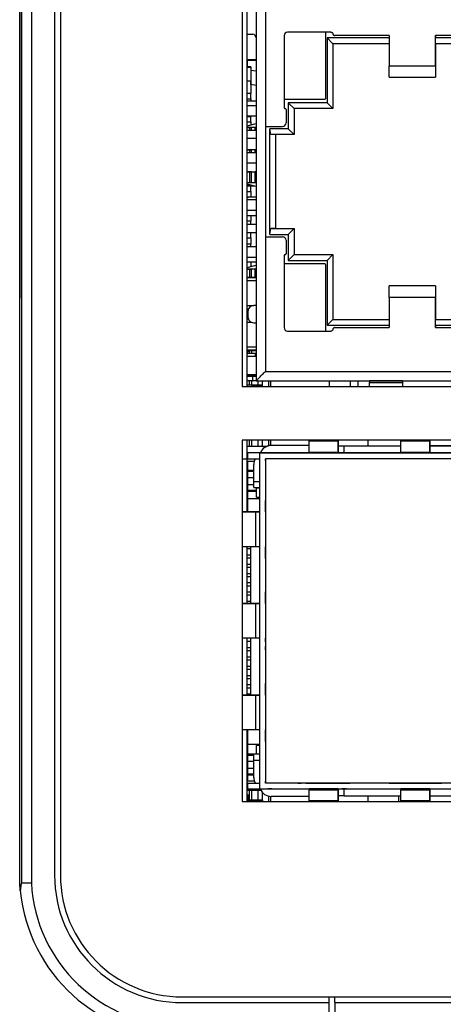
# Model space of a CAD drawing. Units: inches. Extents: x 1.7 to 15.9, y 2.1 to 9.8.
# Drawn here: x 13.2 to 13.6, y 3.3 to 4.1 of the extents above; entities that cross this region are included whole.
import ezdxf

# ---------------------------------------------------------------- set-up
doc = ezdxf.new("R2010")
doc.units = ezdxf.units.IN
doc.header["$MEASUREMENT"] = 0

msp = doc.modelspace()

# ---------------------------------------------------------------- linework, layer by layer
at = {"color": 7, "linetype": 'Continuous', "lineweight": 25}
for p, q in [((13.22399071, 3.36832136), (13.22399071, 5.02464009)), ((13.22543211, 5.02464009), (13.22543211, 3.36835762)), ((13.23383323, 5.02464009), (13.23383323, 3.36857285)), ((13.25351827, 5.02464009), (13.25351827, 3.37523064)), ((13.25843953, 5.02464009), (13.25843953, 3.37523064)), ((13.4127066, 4.96326991), (13.4127066, 3.79023841)), ((13.41712786, 3.79023841), (13.41712786, 4.96326991)), ((13.42456464, 4.95834866), (13.42456474, 3.79515969)), ((13.22391197, 4.53458104), (13.22391197, 3.8652897)), ((13.43243872, 4.19240378), (13.43243874, 4.01110457)), ((13.41712786, 4.08953308), (13.42172263, 4.08936078)), ((13.48814739, 4.09122269), (13.45133637, 4.09122268)), ((13.48381669, 4.03512032), (13.48381668, 4.09122269)), ((13.44838361, 4.08826993), (13.44838362, 4.02704945)), ((13.44838361, 4.08826993), (13.44838362, 4.03413607)), ((13.53755684, 4.08630143), (13.48480093, 4.08630143)), ((13.48480093, 4.08630143), (13.48480094, 4.03118332)), ((13.48972219, 4.08138017), (13.48480093, 4.08630143)), ((13.53755684, 4.08138017), (13.48972219, 4.08138017)), ((13.48972219, 4.08138017), (13.4897222, 4.02626206)), ((13.4897222, 4.08138017), (13.48972221, 4.02626206)), ((13.53755684, 4.08826993), (13.491297, 4.08826993)), ((13.53755684, 4.08826993), (13.53755684, 4.06267938)), ((13.62810802, 4.08826994), (13.57692692, 4.08826994)), ((13.57692692, 4.06267939), (13.57692692, 4.08826994)), ((13.57692692, 4.08826994), (13.57692692, 4.08630143)), ((13.62909227, 4.08630144), (13.57692692, 4.08630143)), ((13.57692692, 4.08138017), (13.57692692, 4.08630143)), ((13.62417101, 4.08138018), (13.57692692, 4.08138017)), ((13.57692693, 4.08138018), (13.57692693, 4.05283687)), ((13.41732469, 4.06733185), (13.41712784, 4.06733185)), ((13.42456472, 4.06752871), (13.41732469, 4.0675287)), ((13.41732469, 4.0675287), (13.41732469, 4.06733185)), ((13.41732469, 4.06733185), (13.42456472, 4.06733186)), ((13.41732469, 4.0618258), (13.41732469, 4.06733185)), ((13.41712783, 4.0614321), (13.42008059, 4.0614321)), ((13.42008059, 4.0618258), (13.41712786, 4.0618258)), ((13.42008059, 4.0618258), (13.42008059, 4.0614321)), ((13.42008059, 4.0614321), (13.42008059, 4.04962107)), ((13.42008059, 4.05897147), (13.42456472, 4.05818079)), ((13.53755684, 4.06267938), (13.57692692, 4.06267939)), ((13.53755684, 4.05283686), (13.53755684, 4.06267938)), ((13.57692692, 4.06267939), (13.57692692, 4.05283687)), ((13.42008059, 4.04962107), (13.41712784, 4.04962107)), ((13.42008059, 4.04962107), (13.42008059, 4.03899115)), ((13.42008059, 4.04660518), (13.42008059, 4.04962107)), ((13.53755684, 4.05283686), (13.57692692, 4.05283687)), ((13.57692692, 4.05283687), (13.57692693, 4.05283687)), ((13.42008059, 4.03899115), (13.41712784, 4.03899115)), ((13.42008059, 4.03899115), (13.41712786, 4.03899115)), ((13.42456472, 4.04581451), (13.42008059, 4.04660518)), ((13.42008059, 4.03466044), (13.42008059, 4.03899115)), ((13.41712786, 4.03466044), (13.42008059, 4.03466044)), ((13.42456473, 4.0326597), (13.41712786, 4.0326597)), ((13.42008059, 4.03466044), (13.42008059, 4.03265971)), ((13.44838362, 4.03413607), (13.44838362, 4.02704945)), ((13.44838362, 4.03413607), (13.48283243, 4.03413607)), ((13.48480094, 4.03118332), (13.45192692, 4.03118331)), ((13.45192692, 4.03118331), (13.45192692, 4.00913607)), ((13.45684818, 4.02626205), (13.45192692, 4.03118331)), ((13.4897222, 4.02626206), (13.48480094, 4.03118332)), ((13.42456473, 4.02862427), (13.41712786, 4.02862426)), ((13.42456473, 4.02862427), (13.41712786, 4.02862426)), ((13.44995842, 4.02547465), (13.44995842, 4.01405733)), ((13.4897222, 4.02626206), (13.45684818, 4.02626205)), ((13.45684818, 4.02626205), (13.45684819, 4.00421481)), ((13.4200806, 4.01930611), (13.41712784, 4.01930611)), ((13.42456473, 4.019766), (13.41712786, 4.019766)), ((13.4200806, 4.01930611), (13.41712786, 4.01930611)), ((13.41712786, 4.0149754), (13.4200806, 4.0149754)), ((13.4200806, 4.019766), (13.4200806, 4.01930611)), ((13.4200806, 4.0149754), (13.4200806, 4.01930611)), ((13.4200806, 4.0149754), (13.4200806, 4.01246182)), ((13.41712784, 4.01167063), (13.42456472, 4.01366334)), ((13.41712784, 4.01010012), (13.41912784, 4.01010012)), ((13.42062784, 4.01010012), (13.41712784, 4.01010012)), ((13.42456473, 4.0076597), (13.41712786, 4.0076597)), ((13.41912784, 4.01010012), (13.42062784, 4.01010012)), ((13.41912784, 4.00765971), (13.41912784, 4.01010012)), ((13.42362784, 4.01010012), (13.42062784, 4.01010012)), ((13.42062784, 4.00765971), (13.42062784, 4.01010012)), ((13.42456472, 4.01010012), (13.42362784, 4.01010012)), ((13.42362784, 4.01010012), (13.42456472, 4.01010012)), ((13.42362784, 4.01010012), (13.42362784, 4.00765971)), ((13.43243874, 4.01110457), (13.44700566, 4.01110457)), ((13.43243874, 4.01110457), (13.43243874, 3.91740378)), ((13.45192692, 4.00913607), (13.43617889, 4.00913607)), ((13.4361789, 3.91937229), (13.43617889, 4.00913607)), ((13.43716315, 4.00421481), (13.43617889, 4.00913607)), ((13.45684819, 4.00421481), (13.45192692, 4.00913607)), ((13.42456474, 4.00076994), (13.41712786, 4.00076994)), ((13.45684819, 4.00421481), (13.43716315, 4.00421481)), ((13.44110015, 4.00421481), (13.44110016, 3.92429355)), ((13.41712784, 3.99135012), (13.41912784, 3.99135012)), ((13.42062784, 3.99135012), (13.41712784, 3.99135012)), ((13.41912784, 3.98866364), (13.41912784, 3.99135012)), ((13.41912784, 3.99135012), (13.42062784, 3.99135012)), ((13.42362784, 3.99135012), (13.42062784, 3.99135012)), ((13.42062784, 3.98866364), (13.42062784, 3.99135012)), ((13.42456472, 3.99135012), (13.42362784, 3.99135012)), ((13.42362784, 3.99135012), (13.42456472, 3.99135012)), ((13.42362784, 3.99135012), (13.42362784, 3.98866364)), ((13.42456473, 3.98866364), (13.41712784, 3.98866363)), ((13.42456473, 3.98866364), (13.41712786, 3.98866363)), ((13.41712784, 3.97260012), (13.41912784, 3.97260012)), ((13.42062784, 3.97260012), (13.41712784, 3.97260012)), ((13.42456473, 3.97980537), (13.41712786, 3.97980537)), ((13.41912784, 3.97260012), (13.42062784, 3.97260012)), ((13.41912784, 3.96360012), (13.41912784, 3.97260012)), ((13.42062784, 3.97260012), (13.42362784, 3.97260012)), ((13.42062784, 3.96360012), (13.42062784, 3.97260012)), ((13.42362784, 3.97260012), (13.42456472, 3.97260012)), ((13.42456472, 3.97260012), (13.42362784, 3.97260012)), ((13.42362784, 3.97260012), (13.42362784, 3.96360012)), ((13.41712784, 3.96360012), (13.41912784, 3.96360012)), ((13.42456472, 3.96003691), (13.41712784, 3.96202961)), ((13.41712784, 3.96142362), (13.41723175, 3.96142362)), ((13.4200806, 3.96025099), (13.41712784, 3.96025099)), ((13.4200806, 3.96025099), (13.41712786, 3.96025099)), ((13.41712786, 3.95592028), (13.4200806, 3.95592028)), ((13.41723175, 3.96142362), (13.41811209, 3.96142362)), ((13.41811209, 3.96142362), (13.41811209, 3.96176588)), ((13.41811209, 3.96054328), (13.41811209, 3.96142362)), ((13.41811209, 3.96142362), (13.41938944, 3.96142362)), ((13.41811209, 3.96043937), (13.41811209, 3.96054328)), ((13.42306272, 3.96043937), (13.41811209, 3.96043937)), ((13.41912784, 3.96360012), (13.42062784, 3.96360012)), ((13.4200806, 3.96043937), (13.4200806, 3.96025099)), ((13.4200806, 3.95592028), (13.4200806, 3.96025099)), ((13.4200806, 3.95592028), (13.4200806, 3.95093456)), ((13.42062784, 3.96360012), (13.42362784, 3.96360012)), ((13.42362784, 3.96360012), (13.42456472, 3.96360012)), ((13.42456473, 3.95093455), (13.41712784, 3.95093455)), ((13.41712784, 3.95093455), (13.41811209, 3.95093455)), ((13.42456474, 3.94870301), (13.41712786, 3.948703)), ((13.42456473, 3.95093455), (13.41811209, 3.95093455)), ((13.42456474, 3.93984474), (13.41712786, 3.93984474)), ((13.42456473, 3.93518652), (13.41712784, 3.93518652)), ((13.4200806, 3.93072343), (13.41712786, 3.93072343)), ((13.4200806, 3.93518652), (13.4200806, 3.93072343)), ((13.4200806, 3.92773845), (13.4200806, 3.93072343)), ((13.42456474, 3.92773844), (13.41712784, 3.92773844)), ((13.42456474, 3.92773844), (13.41712786, 3.92773844)), ((13.4361789, 3.91937229), (13.43716315, 3.92429355)), ((13.44110016, 3.92429355), (13.43716315, 3.92429355)), ((13.43716315, 3.92429355), (13.45684819, 3.92429355)), ((13.44110017, 3.92429356), (13.4568482, 3.92429356)), ((13.45684819, 3.92429355), (13.45192693, 3.91937229)), ((13.45684819, 3.92429355), (13.4568482, 3.92429356)), ((13.45684819, 3.92429355), (13.45684819, 3.90224631)), ((13.4568482, 3.92429356), (13.4568482, 3.90224631)), ((13.42456474, 3.92084868), (13.41712786, 3.92084868)), ((13.41712786, 3.91655021), (13.4200806, 3.91655021)), ((13.4200806, 3.91655021), (13.4200806, 3.92084869)), ((13.4200806, 3.91655021), (13.4200806, 3.9110384)), ((13.43243874, 3.91740378), (13.43243875, 3.8030337)), ((13.43243874, 3.91740378), (13.44700567, 3.91740378)), ((13.4361789, 3.91937229), (13.45192693, 3.91937229)), ((13.44995843, 3.91445103), (13.44995843, 3.90303371)), ((13.45192693, 3.91937229), (13.45192693, 3.89732505)), ((13.42456474, 3.90874238), (13.41712784, 3.90874238)), ((13.4200806, 3.9110384), (13.41712786, 3.91103839)), ((13.42456474, 3.90874238), (13.41712786, 3.90874237)), ((13.4200806, 3.90874238), (13.4200806, 3.9110384)), ((13.42456474, 3.89988411), (13.41712786, 3.89988411)), ((13.44838363, 3.9014589), (13.44838363, 3.84023843)), ((13.44838363, 3.9014589), (13.44838363, 3.89437229)), ((13.45684819, 3.90224631), (13.45192693, 3.89732505)), ((13.45192693, 3.89732505), (13.48480095, 3.89732505)), ((13.45684819, 3.90224631), (13.48972221, 3.90224631)), ((13.45684819, 3.90224631), (13.4568482, 3.90224631)), ((13.48972221, 3.90224631), (13.48480095, 3.89732505)), ((13.48480095, 3.89732505), (13.48480096, 3.84220694)), ((13.48972221, 3.90224631), (13.48972222, 3.90224632)), ((13.48972221, 3.90224631), (13.48972221, 3.8471282)), ((13.48972222, 3.90224632), (13.48972222, 3.84712821)), ((13.41712784, 3.89137625), (13.42456473, 3.89336896)), ((13.41712784, 3.88980575), (13.41912784, 3.88980575)), ((13.42062784, 3.88980575), (13.41712784, 3.88980575)), ((13.42456474, 3.89584868), (13.41712786, 3.89584868)), ((13.41912784, 3.88980575), (13.42062784, 3.88980575)), ((13.41912784, 3.88275812), (13.41912784, 3.88980575)), ((13.42008061, 3.89584869), (13.42008061, 3.89216745)), ((13.42362784, 3.88980575), (13.42062784, 3.88980575)), ((13.42062784, 3.88275812), (13.42062784, 3.88980575)), ((13.42456473, 3.88980575), (13.42362784, 3.88980575)), ((13.42362784, 3.88980575), (13.42456473, 3.88980575)), ((13.42362784, 3.88980575), (13.42362784, 3.88275812)), ((13.44838363, 3.89437229), (13.44838363, 3.84023843)), ((13.48283245, 3.89437229), (13.44838363, 3.89437229)), ((13.4838167, 3.83728568), (13.4838167, 3.89338804)), ((13.42456474, 3.88275812), (13.41712784, 3.88275812)), ((13.42456474, 3.88249298), (13.41712786, 3.88249298)), ((13.42456474, 3.8798417), (13.41712786, 3.8798417)), ((13.53755686, 3.87567151), (13.53755687, 3.87567152)), ((13.53755686, 3.86582899), (13.53755686, 3.87567151)), ((13.57692694, 3.87567151), (13.53755686, 3.87567151)), ((13.57692694, 3.87567151), (13.57692694, 3.87567152)), ((13.57692694, 3.87567152), (13.57692695, 3.84712821)), ((13.57692694, 3.87567151), (13.57692694, 3.86582899)), ((13.22399071, 3.8652897), (13.22391197, 3.8652897)), ((13.53755686, 3.86582899), (13.53755686, 3.84023844)), ((13.57692694, 3.86582899), (13.53755686, 3.86582899)), ((13.57692694, 3.84023844), (13.57692694, 3.86582899)), ((13.42080421, 3.8587982), (13.41712786, 3.8587982)), ((13.4179774, 3.85591337), (13.41712786, 3.85591337)), ((13.42456474, 3.85913607), (13.42259623, 3.85913607)), ((13.41712786, 3.847595), (13.4179774, 3.847595)), ((13.41767497, 3.85421481), (13.41767498, 3.84929355)), ((13.48972221, 3.8471282), (13.48480096, 3.84220694)), ((13.48972221, 3.8471282), (13.48972222, 3.84712821)), ((13.48972221, 3.8471282), (13.53755686, 3.8471282)), ((13.57692694, 3.84712821), (13.57692695, 3.84712821)), ((13.57692694, 3.84220695), (13.57692694, 3.84712821)), ((13.57692694, 3.84712821), (13.62417103, 3.84712821)), ((13.42080421, 3.84471017), (13.41712786, 3.84471017)), ((13.42259624, 3.84437229), (13.42456474, 3.84437229)), ((13.48480096, 3.84220694), (13.53755686, 3.84220694)), ((13.49129702, 3.84023843), (13.53755686, 3.84023844)), ((13.57692694, 3.84220695), (13.57692694, 3.84023844)), ((13.57692694, 3.84220695), (13.62909229, 3.84220695)), ((13.57692694, 3.84023844), (13.62810804, 3.84023845)), ((13.45133639, 3.83728567), (13.48814741, 3.83728568)), ((13.45133639, 3.83728567), (13.4838167, 3.83728568)), ((13.4838167, 3.83728568), (13.48814741, 3.83728568)), ((13.42456475, 3.82366667), (13.41712786, 3.82366667)), ((13.41712784, 3.82075025), (13.42456475, 3.82075025)), ((13.41712784, 3.81861598), (13.41909635, 3.81861598)), ((13.4240176, 3.81834832), (13.41712784, 3.81834832)), ((13.41712784, 3.81834832), (13.41761997, 3.81834832)), ((13.42456476, 3.815829), (13.41712784, 3.815829)), ((13.42456475, 3.82101539), (13.41712786, 3.82101539)), ((13.42456476, 3.815829), (13.41712786, 3.815829)), ((13.42352548, 3.81834832), (13.41761997, 3.81834832)), ((13.41909635, 3.81834832), (13.41909635, 3.82075025)), ((13.42065557, 3.82075025), (13.42065557, 3.81834832)), ((13.42352548, 3.81834832), (13.4240176, 3.81834832)), ((13.4240176, 3.815829), (13.4240176, 3.81834832)), ((13.42421446, 3.81699492), (13.4240176, 3.81699492)), ((13.42456474, 3.81699492), (13.42421446, 3.81699492)), ((13.42421446, 3.81699492), (13.42456474, 3.81699492)), ((13.42421446, 3.81699492), (13.42421446, 3.815829)), ((13.42456476, 3.80008097), (13.41712784, 3.80008097)), ((13.42106485, 3.79947524), (13.41712784, 3.79947524)), ((13.41712786, 3.7990967), (13.42172264, 3.7990967)), ((13.41909635, 3.79909672), (13.41909635, 3.79947524)), ((13.42065558, 3.79947524), (13.42065558, 3.79909672)), ((13.42106485, 3.80008097), (13.42106485, 3.79947524)), ((13.42283651, 3.79947524), (13.42106485, 3.79947524)), ((13.42172264, 3.7990967), (13.42456474, 3.7990967)), ((13.42456474, 3.7990967), (13.42172264, 3.7990967)), ((13.42172264, 3.79515969), (13.42172264, 3.7990967)), ((13.42283651, 3.80008097), (13.42283651, 3.79947524)), ((13.42421446, 3.79947524), (13.42283651, 3.79947524)), ((13.42421446, 3.80008097), (13.42421446, 3.79947524)), ((13.42456474, 3.79947524), (13.42421446, 3.79947524)), ((13.43243875, 3.8030337), (13.90881671, 3.80303375)), ((13.4127066, 3.79023841), (13.93022628, 3.79023846)), ((13.42106485, 3.79140437), (13.41712784, 3.79140437)), ((13.42283651, 3.79140437), (13.41712784, 3.79140437)), ((13.42172264, 3.79515969), (13.41712786, 3.79515969)), ((13.41909635, 3.79140437), (13.41909635, 3.79515971)), ((13.42065558, 3.79515971), (13.42065558, 3.79140437)), ((13.42106485, 3.79140437), (13.42283651, 3.79140437)), ((13.42106485, 3.79140437), (13.42106485, 3.79023841)), ((13.42456474, 3.79515969), (13.42172264, 3.79515969)), ((13.42421446, 3.79140437), (13.42283651, 3.79140437)), ((13.42283651, 3.79140437), (13.42283651, 3.79023841)), ((13.42598611, 3.79140437), (13.42421446, 3.79140437)), ((13.42421446, 3.79140437), (13.42992312, 3.79140437)), ((13.42421446, 3.79140437), (13.42421446, 3.79023841)), ((13.42456474, 3.79515969), (13.52072802, 3.7951597)), ((13.42598611, 3.79515969), (13.42598611, 3.79140437)), ((13.42992312, 3.79140437), (13.42598611, 3.79140437)), ((13.42992312, 3.79140437), (13.42992312, 3.79515969)), ((13.42992312, 3.79023841), (13.42992312, 3.79140437)), ((13.43525365, 3.79023841), (13.43525365, 3.79515969)), ((13.43681288, 3.79515969), (13.43681288, 3.79023841)), ((13.48658913, 3.79515969), (13.48658913, 3.79023842)), ((13.50430567, 3.7951597), (13.50430567, 3.79023842)), ((13.51117891, 3.7951597), (13.51512043, 3.7951597)), ((13.51119543, 3.79023842), (13.51119543, 3.7951597)), ((13.51512043, 3.7951597), (13.52072802, 3.7951597)), ((13.52072802, 3.7951597), (13.52072802, 3.79366727)), ((13.5488739, 3.7951597), (13.52072802, 3.7951597)), ((13.52072802, 3.7951597), (13.52078761, 3.7951597)), ((13.52072802, 3.79366727), (13.5488739, 3.79366727)), ((13.52088587, 3.79023842), (13.52072802, 3.79366727)), ((13.52078761, 3.7951597), (13.54881431, 3.7951597)), ((13.5488739, 3.79366727), (13.5487159, 3.79023842)), ((13.54881431, 3.79515971), (13.5544815, 3.79515971)), ((13.54881431, 3.7951597), (13.5488739, 3.7951597)), ((13.5488739, 3.7951597), (13.79238157, 3.79515972)), ((13.5488739, 3.7951597), (13.5488739, 3.79366727)), ((13.5544815, 3.79515971), (13.55842301, 3.7951597)), ((13.93022628, 3.74476601), (13.4127066, 3.74476597)), ((13.4127066, 3.74476597), (13.4127066, 3.43767935)), ((13.43359674, 3.73940278), (13.41712784, 3.73940278)), ((13.41712786, 3.72851805), (13.41712786, 3.74476597)), ((13.41909634, 3.73940278), (13.41909634, 3.74476597)), ((13.42065557, 3.74476597), (13.42065557, 3.73940278)), ((13.4259861, 3.74476597), (13.42598611, 3.73940278)), ((13.42992311, 3.73940278), (13.42992311, 3.74476597)), ((13.43525365, 3.73992517), (13.43525365, 3.74476597)), ((13.43681288, 3.74476597), (13.43681288, 3.74014013)), ((13.43737314, 3.74015606), (13.43737317, 3.74015609)), ((13.4697421, 3.74015607), (13.43737314, 3.74015606)), ((13.43987317, 3.74015609), (13.43737317, 3.74015609)), ((13.4697421, 3.7401561), (13.43987317, 3.74015609)), ((13.4697421, 3.74369047), (13.4697421, 3.74476597)), ((13.4943484, 3.74369048), (13.4697421, 3.74369047)), ((13.4697421, 3.73451662), (13.4697421, 3.74369047)), ((13.4943484, 3.74476598), (13.4943484, 3.74369048)), ((13.4943484, 3.73882479), (13.49434841, 3.74476598)), ((13.4943484, 3.74369048), (13.4943484, 3.73451662)), ((13.4943484, 3.73976241), (13.49947246, 3.73976241)), ((13.4943484, 3.73976241), (13.54749801, 3.73976241)), ((13.4943484, 3.73520021), (13.4943484, 3.73882479)), ((13.49947246, 3.73976241), (13.54749801, 3.73976241)), ((13.49947246, 3.7338569), (13.49947246, 3.73976241)), ((13.51949, 3.74476598), (13.51949, 3.73976241)), ((13.54749801, 3.74369048), (13.54749801, 3.74476598)), ((13.57210431, 3.74369048), (13.54749801, 3.74369048)), ((13.54749801, 3.73451663), (13.54749801, 3.74369048)), ((13.57210431, 3.74476598), (13.57210431, 3.74369048)), ((13.57210431, 3.7388248), (13.57210431, 3.74476598)), ((13.57210431, 3.74369048), (13.57210431, 3.73451663)), ((13.61167719, 3.73976242), (13.57210431, 3.73976242)), ((13.57210431, 3.73976241), (13.62804298, 3.73976242)), ((13.57210431, 3.73520016), (13.57210431, 3.7388248)), ((13.41760937, 3.73385685), (13.41712786, 3.73385685)), ((13.41712786, 3.73385685), (13.41760936, 3.73385685)), ((13.42753062, 3.73385685), (13.41760936, 3.73385685)), ((13.41760936, 3.72893559), (13.41760936, 3.73385685)), ((13.42819054, 3.73385685), (13.41760937, 3.73385685)), ((13.42753061, 3.73385684), (13.62444006, 3.73385686)), ((13.42753061, 3.73385684), (13.42753064, 3.44842377)), ((13.43245188, 3.73385684), (13.42753062, 3.73385684)), ((13.42949912, 3.73385684), (13.42753062, 3.73385684)), ((13.48908574, 3.73385685), (13.42819054, 3.73385685)), ((13.42949912, 3.73385684), (13.43245188, 3.73385684)), ((13.43245188, 3.73385684), (13.42949912, 3.73385684)), ((13.42949912, 3.73385684), (13.43245188, 3.73385684)), ((13.43245188, 3.73385685), (13.42949913, 3.73385685)), ((13.4304133, 3.73727312), (13.43041327, 3.73727309)), ((13.43442043, 3.73385689), (13.43301228, 3.73385688)), ((13.43934169, 3.73385689), (13.43442043, 3.73385689)), ((13.48962994, 3.7338569), (13.43934169, 3.73385689)), ((13.43987318, 3.73385688), (13.48908577, 3.73385688)), ((13.46285234, 3.73385684), (13.45989958, 3.73385684)), ((13.45989959, 3.73385685), (13.46285235, 3.73385685)), ((13.46285235, 3.73385685), (13.46678935, 3.73385685)), ((13.46678935, 3.73385685), (13.46974211, 3.73385685)), ((13.4697421, 3.73385684), (13.46678935, 3.73385684)), ((13.4697421, 3.73451662), (13.4943484, 3.73451662)), ((13.4697421, 3.73385684), (13.4697421, 3.73451662)), ((13.46974211, 3.73385685), (13.49434841, 3.73385685)), ((13.48908574, 3.73385685), (13.48908577, 3.73385688)), ((13.49947246, 3.7338569), (13.48962994, 3.7338569)), ((13.4943484, 3.73451662), (13.4943484, 3.73385684)), ((13.49730116, 3.73385684), (13.4943484, 3.73385684)), ((13.49434841, 3.73385685), (13.49730116, 3.73385685)), ((13.50123817, 3.73385685), (13.49730116, 3.73385684)), ((13.60961723, 3.73385691), (13.49947246, 3.7338569)), ((13.50419092, 3.73385685), (13.50123817, 3.73385685)), ((13.50123817, 3.73385685), (13.50419093, 3.73385685)), ((13.53765549, 3.73385685), (13.54060825, 3.73385685)), ((13.54060825, 3.73385685), (13.53765549, 3.73385685)), ((13.54060825, 3.73385685), (13.54454526, 3.73385685)), ((13.54749801, 3.73385685), (13.54454525, 3.73385685)), ((13.54454526, 3.73385685), (13.54749801, 3.73385685)), ((13.54749801, 3.73451663), (13.57210431, 3.73451663)), ((13.54749801, 3.73385685), (13.54749801, 3.73451663)), ((13.54749801, 3.73385685), (13.57210431, 3.73385686)), ((13.57210431, 3.73451663), (13.57210431, 3.73385685)), ((13.57210431, 3.73385686), (13.57505707, 3.73385686)), ((13.57505706, 3.73385685), (13.57210431, 3.73385685)), ((13.57899407, 3.73385685), (13.57505706, 3.73385685)), ((13.58194683, 3.73385685), (13.57899407, 3.73385685)), ((13.57899408, 3.73385686), (13.58194683, 3.73385686)), ((13.41712786, 3.72851805), (13.4127066, 3.72851805)), ((13.41712786, 3.72893559), (13.41760936, 3.72893559)), ((13.41712786, 3.68365999), (13.41712786, 3.72851805)), ((13.42291386, 3.7264435), (13.41753066, 3.7264435)), ((13.41753066, 3.71791478), (13.41753066, 3.7264435)), ((13.41760936, 3.72893559), (13.42753062, 3.72893559)), ((13.42260937, 3.70925055), (13.42260937, 3.72401433)), ((13.43245188, 3.72893559), (13.43245188, 3.72736078)), ((13.43245188, 3.72893559), (13.43245191, 3.45334504)), ((13.60961723, 3.72893559), (13.43245188, 3.72893558)), ((13.43245188, 3.72893558), (13.4324519, 3.45334503)), ((13.43245188, 3.72736078), (13.43245188, 3.72893558)), ((13.41724512, 3.71621909), (13.41712786, 3.71621909)), ((13.41724512, 3.71791478), (13.41724512, 3.71299352)), ((13.42260939, 3.71791478), (13.41724512, 3.71791478)), ((13.41786028, 3.71791478), (13.41724512, 3.71791478)), ((13.41724512, 3.71299352), (13.42260939, 3.71299352)), ((13.41724512, 3.71299352), (13.41724512, 3.70684195)), ((13.42260939, 3.71883752), (13.41786028, 3.71883752)), ((13.41786028, 3.71883752), (13.41786028, 3.71791478)), ((13.42260939, 3.71791478), (13.41786028, 3.71791478)), ((13.42260939, 3.70684195), (13.41724512, 3.70684195)), ((13.41724512, 3.70684195), (13.41724513, 3.70192069)), ((13.42753063, 3.70925055), (13.42260937, 3.70925055)), ((13.42260937, 3.70432929), (13.42260937, 3.70925055)), ((13.41712786, 3.69899468), (13.41753066, 3.69899468)), ((13.42488361, 3.70192069), (13.41724513, 3.70192069)), ((13.41753066, 3.69516594), (13.41753066, 3.70192069)), ((13.41786028, 3.70192069), (13.41786028, 3.70099795)), ((13.42488361, 3.70099795), (13.41786028, 3.70099795)), ((13.42260937, 3.70432929), (13.42753063, 3.70432929)), ((13.42488361, 3.70432931), (13.42488361, 3.70388333)), ((13.42488361, 3.69638334), (13.42488361, 3.70388333)), ((13.42753062, 3.70388333), (13.42488361, 3.70388333)), ((13.42488361, 3.69638334), (13.42753062, 3.69638334)), ((13.41753066, 3.68365999), (13.41753066, 3.69516593)), ((13.41753066, 3.69516593), (13.42753062, 3.69516593)), ((13.43245188, 3.69054975), (13.43245188, 3.69350251)), ((13.43245188, 3.69350251), (13.43245188, 3.69054976)), ((13.43245189, 3.68661275), (13.43245188, 3.69054976)), ((13.43245188, 3.69054975), (13.43245188, 3.68661274)), ((13.4127066, 3.68365999), (13.4241612, 3.68365999)), ((13.41745409, 3.68365999), (13.4127066, 3.68365999)), ((13.42778043, 3.68365999), (13.41745409, 3.68365999)), ((13.4241612, 3.68365999), (13.42753062, 3.68365999)), ((13.4241612, 3.68365999), (13.4241612, 3.65413243)), ((13.43245188, 3.68365999), (13.43245188, 3.68661274)), ((13.43245188, 3.68365999), (13.43245188, 3.65413243)), ((13.43245188, 3.68365999), (13.43245189, 3.65413243)), ((13.43245189, 3.68661275), (13.43245189, 3.68365999)), ((13.4241612, 3.65413243), (13.4127066, 3.65413243)), ((13.41712786, 3.60590408), (13.41712786, 3.65413243)), ((13.42003067, 3.65228207), (13.41712786, 3.65228207)), ((13.41712786, 3.64728207), (13.42003067, 3.64728207)), ((13.42003067, 3.60590408), (13.42003066, 3.65413243)), ((13.42753062, 3.65413243), (13.4241612, 3.65413243)), ((13.43245188, 3.65117967), (13.43245188, 3.65413243)), ((13.43245188, 3.65117967), (13.43245188, 3.64724267)), ((13.43245188, 3.64428991), (13.43245188, 3.64724267)), ((13.43245189, 3.65413244), (13.43245189, 3.65117968)), ((13.43245189, 3.64724267), (13.43245189, 3.65117968)), ((13.43245189, 3.64724267), (13.43245189, 3.64428992)), ((13.42003067, 3.64440805), (13.41712786, 3.64440805)), ((13.41712786, 3.63940805), (13.42003067, 3.63940805)), ((13.42003067, 3.63653404), (13.41712786, 3.63653404)), ((13.41712786, 3.63153404), (13.42003067, 3.63153404)), ((13.42003067, 3.62866002), (13.41712786, 3.62866002)), ((13.41712786, 3.62366002), (13.42003067, 3.62366002)), ((13.42003067, 3.62078601), (13.41712786, 3.62078601)), ((13.41712786, 3.61578601), (13.42003067, 3.61578601)), ((13.42003067, 3.61291199), (13.41712786, 3.61291199)), ((13.43245189, 3.61574661), (13.43245189, 3.61279385)), ((13.43245189, 3.61279385), (13.43245189, 3.6157466)), ((13.43245189, 3.60885684), (13.43245189, 3.61279385)), ((13.4174541, 3.60590408), (13.4127066, 3.60590409)), ((13.4127066, 3.60590408), (13.4241612, 3.60590408)), ((13.41712786, 3.60791199), (13.42003067, 3.60791199)), ((13.42778043, 3.60590408), (13.4174541, 3.60590408)), ((13.4241612, 3.60590408), (13.42753063, 3.60590408)), ((13.4241612, 3.60590408), (13.4241612, 3.57637652)), ((13.43245189, 3.60590408), (13.43245189, 3.60885684)), ((13.43245189, 3.60885684), (13.43245189, 3.60590409)), ((13.43245189, 3.60590408), (13.43245189, 3.57637652)), ((13.4241612, 3.57637652), (13.4127066, 3.57637652)), ((13.41712786, 3.52814818), (13.41712786, 3.57637652)), ((13.42003068, 3.57354192), (13.41712786, 3.57354192)), ((13.42003068, 3.52814818), (13.42003067, 3.57637652)), ((13.42753063, 3.57637652), (13.4241612, 3.57637652)), ((13.43245189, 3.57637653), (13.4324519, 3.57342377)), ((13.43245189, 3.57342377), (13.43245189, 3.57637652)), ((13.43245189, 3.57342377), (13.43245189, 3.56948676)), ((13.41712786, 3.56854192), (13.42003068, 3.56854192)), ((13.42003067, 3.5656679), (13.41712786, 3.5656679)), ((13.43245189, 3.566534), (13.43245189, 3.56948676)), ((13.4324519, 3.56948677), (13.4324519, 3.56653401)), ((13.41712786, 3.5606679), (13.42003067, 3.5606679)), ((13.42003068, 3.55779388), (13.41712786, 3.55779388)), ((13.41712786, 3.55279388), (13.42003068, 3.55279388)), ((13.42003067, 3.54991986), (13.41712786, 3.54991986)), ((13.41712786, 3.54491986), (13.42003067, 3.54491986)), ((13.42003068, 3.54204585), (13.41712786, 3.54204585)), ((13.43245189, 3.53503794), (13.43245189, 3.5379907)), ((13.4324519, 3.5379907), (13.4324519, 3.53503795)), ((13.41712786, 3.53704585), (13.42003068, 3.53704585)), ((13.42003068, 3.53417183), (13.41712786, 3.53417183)), ((13.41712786, 3.52917183), (13.42003068, 3.52917183)), ((13.43245189, 3.53110093), (13.43245189, 3.53503794)), ((13.43245189, 3.52814818), (13.43245189, 3.53110093)), ((13.4324519, 3.53110094), (13.4324519, 3.52814818)), ((13.4127066, 3.52814818), (13.42416121, 3.52814818)), ((13.41745411, 3.52814818), (13.4127066, 3.52814818)), ((13.42778044, 3.52814818), (13.41745411, 3.52814818)), ((13.42416121, 3.52814818), (13.42753063, 3.52814818)), ((13.42416121, 3.52814818), (13.42416121, 3.49862062)), ((13.43245189, 3.52814818), (13.4324519, 3.49862062)), ((13.42416121, 3.49862062), (13.4127066, 3.49862062)), ((13.41712786, 3.43767935), (13.41712786, 3.49862062)), ((13.41753068, 3.48628798), (13.41753068, 3.49862062)), ((13.42753064, 3.49862062), (13.42416121, 3.49862062)), ((13.4324519, 3.49566786), (13.4324519, 3.49862062)), ((13.4324519, 3.49862062), (13.4324519, 3.49566787)), ((13.4324519, 3.49173086), (13.4324519, 3.49566786)), ((13.4324519, 3.4887781), (13.4324519, 3.49173086)), ((13.4324519, 3.49173086), (13.4324519, 3.4887781)), ((13.41712786, 3.48245925), (13.41753069, 3.48245925)), ((13.42753064, 3.48628798), (13.41753068, 3.48628798)), ((13.41753068, 3.47694877), (13.41753068, 3.48628798)), ((13.41753069, 3.47694877), (13.41753069, 3.48628799)), ((13.42488363, 3.47795136), (13.42488363, 3.48526916)), ((13.42753064, 3.48526916), (13.42488363, 3.48526916)), ((13.42260941, 3.47694877), (13.41724512, 3.47694877)), ((13.41786028, 3.47694877), (13.41724512, 3.47694877)), ((13.41724512, 3.47694877), (13.41724512, 3.47202751)), ((13.41724512, 3.47202751), (13.42260941, 3.47202751)), ((13.41724512, 3.47202751), (13.41724512, 3.46587593)), ((13.42260941, 3.4778715), (13.41786028, 3.4778715)), ((13.41786028, 3.4778715), (13.41786028, 3.47694877)), ((13.42260941, 3.47694877), (13.41786028, 3.47694877)), ((13.42260939, 3.47303008), (13.42260939, 3.47795134)), ((13.42753065, 3.47795134), (13.42260939, 3.47795134)), ((13.42260939, 3.4582663), (13.42260939, 3.47303008)), ((13.42260939, 3.47303008), (13.42753065, 3.47303008)), ((13.41712786, 3.46523484), (13.41724512, 3.46523484)), ((13.42260941, 3.46587593), (13.41724512, 3.46587593)), ((13.41724512, 3.46587593), (13.41724513, 3.46095467)), ((13.41724513, 3.46095467), (13.41724513, 3.46077895)), ((13.42260941, 3.46095467), (13.41724513, 3.46095467)), ((13.41753069, 3.46077895), (13.41724513, 3.46077895)), ((13.41753069, 3.45501043), (13.41753068, 3.46095467)), ((13.42316353, 3.45501043), (13.41753069, 3.45501043)), ((13.41786028, 3.46095467), (13.41786028, 3.46003194)), ((13.42260941, 3.46003194), (13.41786028, 3.46003194)), ((13.4324519, 3.45334503), (13.4324519, 3.45491984)), ((13.43245191, 3.45491984), (13.43245191, 3.45334503)), ((13.42106485, 3.44707296), (13.41712784, 3.44707296)), ((13.41760939, 3.45334504), (13.41712786, 3.45334504)), ((13.41712786, 3.45334504), (13.41760939, 3.45334504)), ((13.41760939, 3.44842378), (13.41712786, 3.44842378)), ((13.41760939, 3.45334504), (13.42753065, 3.45334504)), ((13.41760939, 3.44842378), (13.41760939, 3.45334504)), ((13.41760939, 3.44842378), (13.42753065, 3.44842378)), ((13.41909634, 3.4390021), (13.41909634, 3.44707297)), ((13.42065557, 3.44707296), (13.42065557, 3.4390021)), ((13.42106485, 3.4484238), (13.42106485, 3.44707296)), ((13.4228365, 3.44707296), (13.42106485, 3.44707296)), ((13.4228365, 3.4484238), (13.4228365, 3.44707296)), ((13.42421445, 3.44707296), (13.4228365, 3.44707296)), ((13.42421445, 3.4484238), (13.42421445, 3.44707296)), ((13.42883369, 3.44707296), (13.42421445, 3.44707296)), ((13.42598611, 3.44707296), (13.42598611, 3.4390021)), ((13.42753064, 3.44842377), (13.62444009, 3.44842378)), ((13.42992312, 3.4390021), (13.42992312, 3.44553499)), ((13.60961725, 3.45334504), (13.4324519, 3.45334503)), ((13.45989961, 3.45334504), (13.46285237, 3.45334504)), ((13.46285236, 3.45334503), (13.45989961, 3.45334503)), ((13.46678938, 3.45334504), (13.46285237, 3.45334504)), ((13.46969027, 3.45334503), (13.46678937, 3.45334503)), ((13.46678938, 3.45334504), (13.46974213, 3.45334504)), ((13.46969027, 3.45334503), (13.49440029, 3.45334503)), ((13.49434843, 3.45334504), (13.46974213, 3.45334504)), ((13.46974213, 3.447764), (13.46974213, 3.44842377)), ((13.49434843, 3.44842377), (13.46974213, 3.44842377)), ((13.46974213, 3.447764), (13.49434843, 3.447764)), ((13.46974213, 3.43859014), (13.46974213, 3.447764)), ((13.49434843, 3.45334504), (13.49730119, 3.45334504)), ((13.49434843, 3.44345583), (13.49434843, 3.44842378)), ((13.49434843, 3.44842377), (13.49434843, 3.447764)), ((13.49434843, 3.447764), (13.49434843, 3.43859014)), ((13.49730118, 3.45334503), (13.49440029, 3.45334503)), ((13.49730118, 3.45334503), (13.50123819, 3.45334503)), ((13.5012382, 3.44842378), (13.49730119, 3.44842378)), ((13.49947249, 3.44251831), (13.49947248, 3.44842383)), ((13.50419095, 3.45334503), (13.50123819, 3.45334503)), ((13.5012382, 3.45334504), (13.50419095, 3.45334504)), ((13.54060827, 3.45334504), (13.53765551, 3.45334504)), ((13.53765552, 3.45334504), (13.54060828, 3.45334504)), ((13.54060827, 3.45334504), (13.54454528, 3.45334504)), ((13.54744617, 3.45334504), (13.54454528, 3.45334504)), ((13.54454528, 3.45334504), (13.54749804, 3.45334504)), ((13.54744617, 3.45334504), (13.57215619, 3.45334504)), ((13.54749803, 3.447764), (13.54749803, 3.44842378)), ((13.57210433, 3.44842378), (13.54749803, 3.44842378)), ((13.54749803, 3.447764), (13.57210433, 3.44776401)), ((13.54749804, 3.43859015), (13.54749803, 3.447764)), ((13.57210434, 3.45334505), (13.54749804, 3.45334504)), ((13.57210434, 3.44345584), (13.57210433, 3.44842379)), ((13.57210433, 3.44842378), (13.57210433, 3.44776401)), ((13.57210433, 3.44776401), (13.57210434, 3.43859015)), ((13.57210434, 3.45334505), (13.57505709, 3.45334505)), ((13.57505709, 3.45334504), (13.57215619, 3.45334504)), ((13.57505709, 3.45334504), (13.5789941, 3.45334504)), ((13.5789941, 3.45334505), (13.58194686, 3.45334505)), ((13.58194685, 3.45334504), (13.5789941, 3.45334504)), ((13.4127066, 3.43767935), (13.93022628, 3.43767935)), ((13.41909634, 3.44303646), (13.41712784, 3.44303646)), ((13.41732469, 3.43926263), (13.41712784, 3.43926263)), ((13.41712784, 3.43926263), (13.41732469, 3.43926263)), ((13.42106485, 3.4390021), (13.41712784, 3.43900209)), ((13.4228365, 3.4390021), (13.41712784, 3.4390021)), ((13.42114371, 3.43882337), (13.41712786, 3.43838215)), ((13.41712786, 3.43827009), (13.4246844, 3.4381601)), ((13.41909634, 3.43926263), (13.41732469, 3.43926263)), ((13.41732469, 3.43926263), (13.41732469, 3.4390021)), ((13.41742312, 3.44303646), (13.41742312, 3.43926263)), ((13.41742312, 3.43926263), (13.41761997, 3.43926263)), ((13.41761997, 3.43926263), (13.41761997, 3.44303646)), ((13.41761997, 3.43926263), (13.41909634, 3.43926263)), ((13.42106485, 3.4390021), (13.42106485, 3.43881471)), ((13.42106485, 3.4390021), (13.4228365, 3.4390021)), ((13.42960094, 3.43870028), (13.42114371, 3.43882337)), ((13.42421446, 3.4390021), (13.4228365, 3.4390021)), ((13.4228365, 3.4390021), (13.4228365, 3.43879873)), ((13.42598611, 3.4390021), (13.42421446, 3.4390021)), ((13.42421446, 3.4390021), (13.42992312, 3.4390021)), ((13.42421446, 3.4390021), (13.42421446, 3.43877868)), ((13.4246844, 3.4381601), (13.42960094, 3.43870028)), ((13.4246844, 3.4381601), (13.42474801, 3.43767935)), ((13.42992312, 3.4390021), (13.42598611, 3.4390021)), ((13.42949254, 3.43767935), (13.42960094, 3.43870028)), ((13.42992312, 3.4390021), (13.42992312, 3.43767935)), ((13.43525365, 3.43767935), (13.43525365, 3.44235549)), ((13.43681288, 3.44214053), (13.43681288, 3.43767935)), ((13.46974213, 3.44212457), (13.43737317, 3.44212457)), ((13.46974213, 3.43859014), (13.49434843, 3.43859014)), ((13.46974213, 3.43767935), (13.46974213, 3.43859014)), ((13.49434843, 3.43767935), (13.49434843, 3.44345583)), ((13.49947249, 3.44251831), (13.49434843, 3.44251831)), ((13.49434843, 3.43859014), (13.49434843, 3.43767935)), ((13.49947249, 3.44251831), (13.54749804, 3.44251832)), ((13.51949, 3.44251832), (13.51949, 3.43767935)), ((13.54564425, 3.43767935), (13.54564425, 3.44251832)), ((13.54749804, 3.43859015), (13.57210434, 3.43859015)), ((13.54749804, 3.43767935), (13.54749804, 3.43859015)), ((13.57210434, 3.43767935), (13.57210434, 3.44345584)), ((13.57210434, 3.44251832), (13.62804301, 3.44251832)), ((13.57210434, 3.43859015), (13.57210434, 3.43767935)), ((13.36178598, 3.27188419), (13.91050645, 3.27188419)), ((13.48658913, 3.26696293), (13.48658913, 3.27188419)), ((13.49151039, 3.26696293), (13.49151039, 3.27188419)), ((13.36178598, 3.26696293), (13.48658913, 3.26696293)), ((13.48658913, 3.24727789), (13.48658913, 3.26696293)), ((13.49151039, 3.26696293), (13.91050645, 3.26696293)), ((13.49151039, 3.26696293), (13.49151039, 3.24727789))]:
    msp.add_line(p, q, dxfattribs=at)
at = {"color": 7, "linetype": 'Continuous', "lineweight": 25, "flags": 128}
msp.add_lwpolyline([(13.4171608, 3.79947524), (13.41718458, 3.79933914), (13.41724355, 3.79909672)], dxfattribs=at)
at = {"color": 7, "linetype": 'Continuous', "lineweight": 25}
for centre, radius, start, end in [((13.42161198, 4.0864101), 0.00295276, 0.00000501, 87.85241958), ((13.45133637, 4.08826993), 0.00295276, 90.00000501, 180.00000501), ((13.45133637, 4.08826993), 0.00295276, 135.00000501, 180.00000501), ((13.41732469, 4.06733185), 0.00019685, 90.00001002, 180.00001002), ((13.48283243, 4.03512032), 0.00098425, 270.00000501, 0.00000501), ((13.48283243, 4.03512032), 0.00098425, 315.00000501, 0.00000501), ((13.44917102, 4.02704945), 0.0007874, 180.00000501, 270.00000501), ((13.44917102, 4.02704945), 0.0007874, 180.00000501, 270.00000501), ((13.44917102, 4.02547465), 0.0007874, 0.00000501, 90.00000501), ((13.44917102, 4.02547465), 0.0007874, 0.00000501, 90.00000501), ((13.44700566, 4.01405733), 0.00295276, 270.00000501, 0.00000501), ((13.44700566, 4.01405733), 0.00295276, 315.00000501, 0.00000501), ((13.41811209, 3.96142362), 0.00098425, 180.00000501, 270.00000501), ((13.41833398, 3.96165913), 0.00112711, 192.06092124, 225.4896835), ((13.4183476, 3.96164551), 0.00112711, 224.51032652, 257.93908878), ((13.44700567, 3.91445103), 0.00295276, 0.00000501, 90.00000501), ((13.44700567, 3.91445103), 0.00295276, 0.00000501, 90.00000501), ((13.44917103, 3.9014589), 0.0007874, 90.00000501, 180.00000501), ((13.44917103, 3.9014589), 0.0007874, 135.00000501, 180.00000501), ((13.44917103, 3.90303371), 0.0007874, 270.00000501, 0.00000501), ((13.44917103, 3.90303371), 0.0007874, 315.00000501, 0.00000501), ((13.48283245, 3.89338804), 0.00098425, 0.00000501, 90.00000501), ((13.48283245, 3.89338804), 0.00098425, 0.00000501, 90.00000501), ((13.42259623, 3.85421481), 0.00492126, 90.00000501, 180.00000501), ((13.42259623, 3.84929355), 0.00492126, 180.00000501, 270.00000501), ((13.45133639, 3.84023843), 0.00295276, 180.00000501, 270.00000501), ((13.45133639, 3.84023843), 0.00295276, 180.00000501, 270.00000501), ((13.49129702, 3.83866363), 0.0015748, 90.00000501, 134.99999811), ((13.48814741, 3.83886048), 0.0015748, 270.00000501, 314.99999811), ((13.4200806, 3.81861598), 0.00295276, 133.71345562, 180.0000025), ((13.4200806, 3.81861598), 0.00295276, 133.71353777, 180.0000025), ((13.4200806, 3.81861598), 0.00295276, 133.71347253, 180.0000025), ((13.4200806, 3.81861598), 0.00295276, 133.71352086, 180.0000025), ((13.43737315, 3.73031354), 0.00984252, 90.00000501, 158.89980824), ((13.43737318, 3.73031357), 0.00984252, 90.00000501, 135.00000501), ((13.43245189, 3.72401433), 0.00984252, 149.99997761, 180.00000501), ((13.43245191, 3.4582663), 0.00984252, 180.00000501, 209.99996981), ((13.43737317, 3.45196709), 0.00984252, 201.10020175, 270.000005), ((13.36178598, 3.37523064), 0.10826772, 180, 270), ((13.36178598, 3.37523064), 0.10334646, 180, 270), ((13.36161266, 3.37523053), 0.13779528, 185.41682297, 270.07206911), ((13.36161266, 3.37523053), 0.12795276, 182.98258078, 270.07761289)]:
    msp.add_arc(centre, radius, start, end, dxfattribs=at)
for points in [[(13.48814739, 4.09122269), (13.48834795, 4.09120035), (13.48874908, 4.09115568), (13.48926014, 4.09081078), (13.48962721, 4.09031541), (13.48968951, 4.08991664), (13.48972066, 4.08971726)], [(13.48972736, 4.08971728), (13.48976438, 4.08952394), (13.48983841, 4.08913725), (13.49020711, 4.08866276), (13.49070988, 4.08833367), (13.49110129, 4.08829118), (13.491297, 4.08826993)], [(13.48972069, 3.83879111), (13.48968954, 3.83859172), (13.48962724, 3.83819295), (13.48926016, 3.83769759), (13.4887491, 3.83735269), (13.48834798, 3.83730801), (13.48814741, 3.83728568)], [(13.49129702, 3.84023843), (13.49110131, 3.84021719), (13.4907099, 3.84017469), (13.49020713, 3.8398456), (13.48983843, 3.83937111), (13.4897644, 3.83898442), (13.48972738, 3.83879108)], [(13.43797395, 3.44842381), (13.43747939, 3.44842381), (13.43649029, 3.44842381), (13.43534704, 3.44842381), (13.43456887, 3.44842381), (13.43446992, 3.44842381), (13.43442045, 3.44842381)], [(13.23383323, 3.36857285), (13.23103287, 3.36849995), (13.2282325, 3.36842824), (13.22543211, 3.36835762)]]:
    msp.add_open_spline(points, degree=3, dxfattribs=at)
for points, knots in [([(13.42080421, 3.8587982), (13.42093144, 3.85884527), (13.4211744, 3.85893515), (13.42163389, 3.85904793), (13.42211519, 3.85912218), (13.42243757, 3.85913149), (13.42259624, 3.85913607)], [0, 0, 0, 0, 0.311640872, 0.595125521, 0.800730937, 1, 1, 1, 1]), ([(13.42456474, 3.79515969), (13.42460864, 3.79520404), (13.4246995, 3.79529584), (13.42536288, 3.79595579), (13.42627683, 3.79687331), (13.42772204, 3.7983161), (13.42981978, 3.80041521), (13.43157216, 3.80216727), (13.43243875, 3.8030337)], [0, 0, 0, 0, 0.1241395565, 0.2569726324, 0.3733452264, 0.5052415052, 0.7553288394, 1, 1, 1, 1]), ([(13.22443274, 3.36222257), (13.2243661, 3.36292534), (13.22430498, 3.3636274), (13.22424944, 3.36432713), (13.22421228, 3.36479522), (13.22417761, 3.36526241), (13.22414549, 3.36572708), (13.22412397, 3.36603833), (13.22410359, 3.36634861), (13.22408441, 3.3666562), (13.22407152, 3.36686303), (13.22405916, 3.36706881), (13.22404742, 3.36727171), (13.22403947, 3.36740908), (13.2240318, 3.36754533), (13.22402449, 3.36767847), (13.22401948, 3.36776962), (13.22401464, 3.36785954), (13.22401007, 3.36794597), (13.22400535, 3.36803511), (13.22400082, 3.36812242), (13.22399707, 3.36819565), (13.22399557, 3.36822514), (13.22399418, 3.36825245), (13.22399308, 3.36827432), (13.22399216, 3.36829238), (13.22399143, 3.3683069), (13.22399104, 3.3683147), (13.22399082, 3.36831905), (13.22399071, 3.36832136), (13.22399071, 3.36832136)], [0, 0, 0, 0, 0.0001098719326, 0.0001098719326, 0.0001098719326, 0.0001833687327, 0.0001833687327, 0.0001833687327, 0.0002326011298, 0.0002326011298, 0.0002326011298, 0.000265706498, 0.000265706498, 0.000265706498, 0.0002881208832, 0.0002881208832, 0.0002881208832, 0.0003034690365, 0.0003034690365, 0.0003034690365, 0.0003193560695, 0.0003193560695, 0.0003193560695, 0.0003257177776, 0.0003257177776, 0.0003257177776, 0.0003309854983, 0.0003309854983, 0.0003309854983, 0.0003339006856, 0.0003339006856, 0.0003339006856, 0.0003339006856]), ([(13.22543211, 3.36835762), (13.22533385, 3.36835514), (13.2252737, 3.36821864), (13.22518059, 3.36798499), (13.22514552, 3.36786159), (13.22504992, 3.36748603), (13.2250009, 3.36722699), (13.22486767, 3.36644836), (13.224799, 3.36592328), (13.22461202, 3.36434363), (13.22451606, 3.36328345), (13.22443274, 3.36222257)], [0, 0, 0, 0, 0.0625, 0.0625, 0.125, 0.125, 0.25, 0.25, 0.5, 0.5, 1, 1, 1, 1])]:
    msp.add_open_spline(points, degree=3, knots=knots, dxfattribs=at)

doc.saveas('drawing.dxf')
